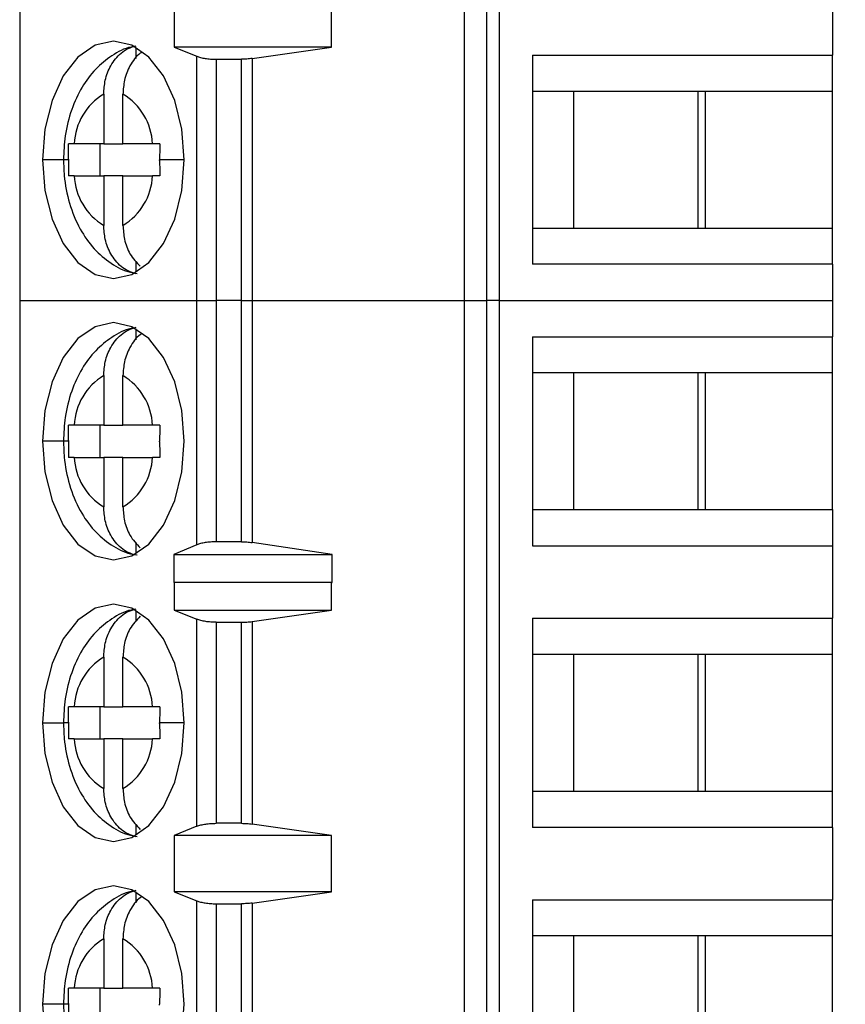
# Model space of a CAD drawing. Units: inches. Extents: x 0.1 to 14.1, y 0.1 to 9.1.
# Drawn here: x 9.8 to 10.2, y 4.9 to 5.4 of the extents above; entities that cross this region are included whole.
import ezdxf

# ---------------------------------------------------------------- set-up
doc = ezdxf.new("R2010")
doc.units = ezdxf.units.IN
doc.header["$LTSCALE"] = 0.8333333333333334
doc.header["$MEASUREMENT"] = 0
doc.styles.add('SLDTEXTSTYLE0', font='TXT', dxfattribs={"width": 0.75})
doc.dimstyles.new('SLDDIMSTYLE1', dxfattribs={"dimtxt": 0.1148293963254593, "dimasz": 0.1083333333333333, "dimexe": 0, "dimexo": 0.0625, "dimgap": 0.02870734908136483, "dimtad": 0, "dimtih": 1, "dimtoh": 1, "dimrnd": 1e-09, "dimzin": 4, "dimdsep": 46, "dimtxsty": 'SLDTEXTSTYLE0', "dimsah": 1, "dimcen": 0.09, "dimadec": 0, "dimazin": 1, "dimtfac": 1, "dimtofl": 0, "dimtmove": 0, "dimatfit": 3, "dimfxl": 0, "dimfrac": 2, "dimtolj": 1, "dimtzin": 12, "dimarcsym": 0})

# ---------------------------------------------------------------- blocks, each defined once
blk = doc.blocks.new('_D_4')
at = {"color": 7, "linetype": 'Continuous', "lineweight": 18}
for p, q in [((9.955607853219583, 7.012755513777771), (11.2399167196092, 7.012755513777771)), ((11.20710832065907, 7.012755513777771), (11.20710832065907, 5.444406389260441)), ((11.20710832065907, 3.712755513777771), (11.20710832065907, 5.262114722887103)), ((9.955607853219583, 3.712755513777771), (11.2399167196092, 3.712755513777771))]:
    blk.add_line(p, q, dxfattribs=at)
for points in [[(11.20710832065907, 7.012755513777771), (11.1904416539924, 6.904422180444437), (11.22377498732574, 6.904422180444437)], [(11.20710832065907, 3.712755513777771), (11.22377498732574, 3.821088847111105), (11.1904416539924, 3.821088847111105)]]:
    blk.add_solid(points, dxfattribs=at)
at = {"color": 7, "linetype": 'Continuous', "lineweight": 18, "insert": (11.0586275289774, 5.410137587538641), "char_height": 0.1148293963254593, "attachment_point": 1, "style": 'SLDTEXTSTYLE0'}
blk.add_mtext('3.30', dxfattribs=at)

msp = doc.modelspace()

# ---------------------------------------------------------------- linework, layer by layer
at = {"color": 7, "linetype": 'Continuous', "lineweight": 25}
for p, q in [((9.766854465128873, 5.672795185943747), (9.766854465128873, 5.259409254746634)), ((9.984429018355733, 5.259409254746634), (9.984429018355733, 5.672795185943747)), ((9.995097428446684, 5.672795185943747), (9.995097428446684, 5.259409254746634)), ((10.00143599522302, 5.672795185943747), (10.00143599522302, 5.259409254746634)), ((10.16449224491664, 5.41492105826101), (10.16449224491664, 5.379487974253686)), ((9.842376072696817, 5.410984130407403), (9.842376072696817, 5.383425048772265)), ((9.91939542296271, 5.383425048772265), (9.91939542296271, 5.410984130407403)), ((9.823760181082518, 5.37792203234358), (9.823760181082518, 5.383317836677455)), ((9.842376072696817, 5.383425048772265), (9.853470984527448, 5.378948393820298)), ((9.91939542296271, 5.383425048772265), (9.842376072696817, 5.383425048772265)), ((9.880486085780028, 5.377863659684573), (9.91939542296271, 5.383425048772265)), ((9.853470984527448, 5.259409254746634), (9.853470984527448, 5.378948393820298)), ((10.01775452670995, 5.379487974253686), (10.16449224491664, 5.379487974253686)), ((10.01775452670995, 5.379487974253686), (10.01775452670995, 5.277125796750295)), ((10.16449224491664, 5.361771578914996), (10.16449224491664, 5.379487974253686)), ((9.862949061702558, 5.377519290329425), (9.862949061702558, 5.259409254746634)), ((9.862949061702558, 5.377519290329425), (9.875405904466716, 5.377519290329425)), ((9.875405904466716, 5.259409254746634), (9.875405904466716, 5.377519290329425)), ((9.880486085780028, 5.377863659684573), (9.880486085780028, 5.259409254746634)), ((9.807962896907426, 5.360426807783241), (9.807962896907426, 5.336180887874177)), ((9.81735913502795, 5.336180887874177), (9.81735913502795, 5.360426807783241)), ((10.03774349579568, 5.361771578914996), (10.01775452670995, 5.361771578914996)), ((10.10224381734912, 5.361771578914996), (10.03774349579568, 5.361771578914996)), ((10.03774349579568, 5.361771578914996), (10.03774349579568, 5.294842338753957)), ((10.09851764706083, 5.361771578914996), (10.09851764706083, 5.294842338753957)), ((10.16449224491664, 5.361771578914996), (10.10224381734912, 5.361771578914996)), ((10.10224381734912, 5.294842338753957), (10.10224381734912, 5.361771578914996)), ((10.16449224491664, 5.294842338753957), (10.16449224491664, 5.361771578914996)), ((9.807962896907426, 5.336180887874177), (9.793496450691716, 5.336180887874177)), ((9.806142197940297, 5.320432883129805), (9.806142197940297, 5.336180887874177)), ((9.807962896907426, 5.336180887874177), (9.81735913502795, 5.336180887874177)), ((9.831825874573607, 5.336180887874177), (9.81735913502795, 5.336180887874177)), ((9.793496450691716, 5.320432883129805), (9.807962896907426, 5.320432883129805)), ((9.81735913502795, 5.320432883129805), (9.807962896907426, 5.320432883129805)), ((9.807962896907426, 5.320432883129805), (9.807962896907426, 5.296187109885713)), ((9.81735913502795, 5.296187109885713), (9.81735913502795, 5.320432883129805)), ((9.81735913502795, 5.320432883129805), (9.831825581243661, 5.320432883129805)), ((10.01775452670995, 5.294842338753957), (10.03774349579568, 5.294842338753957)), ((10.03774349579568, 5.294842338753957), (10.10224381734912, 5.294842338753957)), ((10.10224381734912, 5.294842338753957), (10.16449224491664, 5.294842338753957)), ((10.16449224491664, 5.277125796750295), (10.16449224491664, 5.294842338753957)), ((9.823760181082518, 5.273296080991499), (9.823760181082518, 5.278691738660401)), ((10.16449224491664, 5.277125796750295), (10.01775452670995, 5.277125796750295)), ((10.16449224491664, 5.277125796750295), (10.16449224491664, 5.259409254746634)), ((9.766854465128873, 5.259409254746634), (9.853470984527448, 5.259409254746634)), ((9.766854465128873, 5.259409254746634), (9.766854465128873, 4.846023470214492)), ((9.853470984527448, 5.259409254746634), (9.862949061702558, 5.259409254746634)), ((9.853470984527448, 5.139810276364238), (9.853470984527448, 5.259409254746634)), ((9.875405904466716, 5.259409254746634), (9.862949061702558, 5.259409254746634)), ((9.862949061702558, 5.259409254746634), (9.862949061702558, 5.141299365828816)), ((9.875405904466716, 5.259409254746634), (9.880486085780028, 5.259409254746634)), ((9.875405904466716, 5.141299365828816), (9.875405904466716, 5.259409254746634)), ((9.880486085780028, 5.259409254746634), (9.984429018355733, 5.259409254746634)), ((9.880486085780028, 5.259409254746634), (9.880486085780028, 5.140940476641402)), ((9.984429018355733, 5.259409254746634), (9.995097428446684, 5.259409254746634)), ((9.984429018355733, 4.846023470214492), (9.984429018355733, 5.259409254746634)), ((10.00143599522302, 5.259409254746634), (9.995097428446684, 5.259409254746634)), ((9.995097428446684, 5.259409254746634), (9.995097428446684, 4.846023470214492)), ((10.00143599522302, 5.259409254746634), (10.16449224491664, 5.259409254746634)), ((10.00143599522302, 5.259409254746634), (10.00143599522302, 4.846023470214492)), ((10.16449224491664, 5.259409254746634), (10.16449224491664, 5.241692712742973)), ((9.823760181082518, 5.240126770832867), (9.823760181082518, 5.245522575166741)), ((10.01775452670995, 5.241692712742973), (10.16449224491664, 5.241692712742973)), ((10.01775452670995, 5.241692712742973), (10.01775452670995, 5.139330535239582)), ((10.16449224491664, 5.22397617073931), (10.16449224491664, 5.241692712742973)), ((9.807962896907426, 5.222631546272527), (9.807962896907426, 5.198385626363463)), ((9.81735913502795, 5.198385626363463), (9.81735913502795, 5.222631546272527)), ((10.03774349579568, 5.22397617073931), (10.01775452670995, 5.22397617073931)), ((10.10224381734912, 5.22397617073931), (10.03774349579568, 5.22397617073931)), ((10.03774349579568, 5.22397617073931), (10.03774349579568, 5.157047077243243)), ((10.09851764706083, 5.22397617073931), (10.09851764706083, 5.157047077243243)), ((10.16449224491664, 5.22397617073931), (10.10224381734912, 5.22397617073931)), ((10.10224381734912, 5.157047077243243), (10.10224381734912, 5.22397617073931)), ((10.16449224491664, 5.157047077243243), (10.16449224491664, 5.22397617073931)), ((9.807962896907426, 5.198385626363463), (9.793496450691716, 5.198385626363463)), ((9.806142197940297, 5.182637621619091), (9.806142197940297, 5.198385626363463)), ((9.807962896907426, 5.198385626363463), (9.81735913502795, 5.198385626363463)), ((9.831825874573607, 5.198385626363463), (9.81735913502795, 5.198385626363463)), ((9.793496450691716, 5.182637621619091), (9.807962896907426, 5.182637621619091)), ((9.81735913502795, 5.182637621619091), (9.807962896907426, 5.182637621619091)), ((9.807962896907426, 5.182637621619091), (9.807962896907426, 5.158391848375)), ((9.81735913502795, 5.158391848375), (9.81735913502795, 5.182637621619091)), ((9.81735913502795, 5.182637621619091), (9.831825581243661, 5.182637621619091)), ((10.01775452670995, 5.157047077243243), (10.03774349579568, 5.157047077243243)), ((10.03774349579568, 5.157047077243243), (10.10224381734912, 5.157047077243243)), ((10.10224381734912, 5.157047077243243), (10.16449224491664, 5.157047077243243)), ((10.16449224491664, 5.157047077243243), (10.16449224491664, 5.139330535239582)), ((9.823760181082518, 5.135500819480785), (9.823760181082518, 5.140896477149687)), ((9.853470984527448, 5.139810276364238), (9.842293353652396, 5.135110983984198)), ((9.875405904466716, 5.141299365828816), (9.862949061702558, 5.141299365828816)), ((9.919628913598741, 5.135110983984198), (9.880486085780028, 5.140940476641402)), ((10.01775452670995, 5.139330535239582), (10.16449224491664, 5.139330535239582)), ((10.16449224491664, 5.139330535239582), (10.16449224491664, 5.103897451232259)), ((9.842293353652396, 5.135110983984198), (9.919628913598741, 5.135110983984198)), ((9.842293353652396, 5.135110983984198), (9.842293353652396, 5.121331369834143)), ((9.919628913598741, 5.121331369834143), (9.919628913598741, 5.135110983984198)), ((9.842293353652396, 5.121331369834143), (9.842376072696817, 5.12161399323592)), ((9.842376072696817, 5.12161399323592), (9.842376072696817, 5.107834525750838)), ((9.842376072696817, 5.12161399323592), (9.91939542296271, 5.12161399323592)), ((9.91939542296271, 5.107834525750838), (9.91939542296271, 5.12161399323592)), ((9.91939542296271, 5.12161399323592), (9.919628913598741, 5.121331369834143)), ((9.823760181082518, 5.102331509322153), (9.823760181082518, 5.107727313656027)), ((9.842376072696817, 5.107834525750838), (9.853470984527448, 5.103357870798871)), ((9.842376072696817, 5.107834525750838), (9.91939542296271, 5.107834525750838)), ((9.880486085780028, 5.102273136663146), (9.91939542296271, 5.107834525750838)), ((10.01775452670995, 5.103897451232259), (10.16449224491664, 5.103897451232259)), ((10.01775452670995, 5.103897451232259), (10.01775452670995, 5.001535273728868)), ((10.16449224491664, 5.086180909228597), (10.16449224491664, 5.103897451232259)), ((9.853470984527448, 5.002075000827228), (9.853470984527448, 5.103357870798871)), ((9.862949061702558, 5.101928620643024), (9.875405904466716, 5.101928620643024)), ((9.862949061702558, 5.101928620643024), (9.862949061702558, 5.003504104318102)), ((9.875405904466716, 5.003504104318102), (9.875405904466716, 5.101928620643024)), ((9.880486085780028, 5.102273136663146), (9.880486085780028, 5.00315958829798)), ((9.807962896907426, 5.084836138096842), (9.807962896907426, 5.060590364852749)), ((9.81735913502795, 5.060590364852749), (9.81735913502795, 5.084836138096842)), ((10.03774349579568, 5.086180909228597), (10.01775452670995, 5.086180909228597)), ((10.10224381734912, 5.086180909228597), (10.03774349579568, 5.086180909228597)), ((10.03774349579568, 5.086180909228597), (10.03774349579568, 5.019251815732529)), ((10.09851764706083, 5.086180909228597), (10.09851764706083, 5.019251815732529)), ((10.16449224491664, 5.086180909228597), (10.10224381734912, 5.086180909228597)), ((10.10224381734912, 5.019251815732529), (10.10224381734912, 5.086180909228597)), ((10.16449224491664, 5.019251815732529), (10.16449224491664, 5.086180909228597)), ((9.807962896907426, 5.060590364852749), (9.793496450691716, 5.060590364852749)), ((9.806142197940297, 5.044842360108377), (9.806142197940297, 5.060590364852749)), ((9.807962896907426, 5.060590364852749), (9.81735913502795, 5.060590364852749)), ((9.831825874573607, 5.060590364852749), (9.81735913502795, 5.060590364852749)), ((9.793496450691716, 5.044842360108377), (9.807962896907426, 5.044842360108377)), ((9.81735913502795, 5.044842360108377), (9.807962896907426, 5.044842360108377)), ((9.807962896907426, 5.044842360108377), (9.807962896907426, 5.020596586864285)), ((9.81735913502795, 5.020596586864285), (9.81735913502795, 5.044842360108377)), ((9.81735913502795, 5.044842360108377), (9.831825581243661, 5.044842360108377)), ((10.01775452670995, 5.019251815732529), (10.03774349579568, 5.019251815732529)), ((10.03774349579568, 5.019251815732529), (10.10224381734912, 5.019251815732529)), ((10.10224381734912, 5.019251815732529), (10.16449224491664, 5.019251815732529)), ((10.16449224491664, 5.001535273728868), (10.16449224491664, 5.019251815732529)), ((9.823760181082518, 4.997705557970071), (9.823760181082518, 5.003101215638973)), ((9.875405904466716, 5.003504104318102), (9.862949061702558, 5.003504104318102)), ((9.91939542296271, 4.997598345875262), (9.880486085780028, 5.00315958829798)), ((9.853470984527448, 5.002075000827228), (9.842376072696817, 4.997598345875262)), ((10.16449224491664, 5.001535273728868), (10.01775452670995, 5.001535273728868)), ((10.16449224491664, 5.001535273728868), (10.16449224491664, 4.966102189721544)), ((9.91939542296271, 4.997598345875262), (9.842376072696817, 4.997598345875262)), ((9.842376072696817, 4.997598345875262), (9.842376072696817, 4.970039264240124)), ((9.91939542296271, 4.970039264240124), (9.91939542296271, 4.997598345875262)), ((9.823760181082518, 4.964536247811439), (9.823760181082518, 4.969931905480341)), ((9.842376072696817, 4.970039264240124), (9.853470984527448, 4.965562609288157)), ((9.91939542296271, 4.970039264240124), (9.842376072696817, 4.970039264240124)), ((9.880486085780028, 4.964477875152432), (9.91939542296271, 4.970039264240124)), ((9.853470984527448, 4.846023470214492), (9.853470984527448, 4.965562609288157)), ((9.862949061702558, 4.96413335913231), (9.875405904466716, 4.96413335913231)), ((9.862949061702558, 4.96413335913231), (9.862949061702558, 4.846023470214492)), ((9.875405904466716, 4.846023470214492), (9.875405904466716, 4.96413335913231)), ((9.880486085780028, 4.964477875152432), (9.880486085780028, 4.846023470214492)), ((10.01775452670995, 4.966102189721544), (10.16449224491664, 4.966102189721544)), ((10.01775452670995, 4.966102189721544), (10.01775452670995, 4.863740012218154)), ((10.16449224491664, 4.948385647717883), (10.16449224491664, 4.966102189721544)), ((9.807962896907426, 4.947041023251099), (9.807962896907426, 4.922795250007007)), ((9.81735913502795, 4.922795250007007), (9.81735913502795, 4.947041023251099)), ((10.03774349579568, 4.948385647717883), (10.01775452670995, 4.948385647717883)), ((10.10224381734912, 4.948385647717883), (10.03774349579568, 4.948385647717883)), ((10.03774349579568, 4.948385647717883), (10.03774349579568, 4.881456554221816)), ((10.09851764706083, 4.948385647717883), (10.09851764706083, 4.881456554221816)), ((10.16449224491664, 4.948385647717883), (10.10224381734912, 4.948385647717883)), ((10.10224381734912, 4.881456554221816), (10.10224381734912, 4.948385647717883)), ((10.16449224491664, 4.881456554221816), (10.16449224491664, 4.948385647717883)), ((9.807962896907426, 4.922795250007007), (9.793496450691716, 4.922795250007007)), ((9.806142197940297, 4.907047245262635), (9.806142197940297, 4.922795250007007)), ((9.807962896907426, 4.922795250007007), (9.81735913502795, 4.922795250007007)), ((9.831825874573607, 4.922795250007007), (9.81735913502795, 4.922795250007007))]:
    msp.add_line(p, q, dxfattribs=at)
at = {"color": 8, "linetype": 'Continuous', "lineweight": 25}
for p, q in [((9.788263444477183, 5.328306885501991), (9.778012442897626, 5.328306885501991)), ((9.790666403384664, 5.328306885501991), (9.788263444477183, 5.328306885501991)), ((9.847309589037748, 5.328306885501991), (9.835298314459683, 5.328306885501991)), ((9.788263444477183, 5.190511623991276), (9.778012442897626, 5.190511623991276)), ((9.790666403384664, 5.190511623991276), (9.788263444477183, 5.190511623991276)), ((9.778012442897626, 5.052716362480563), (9.788263444477183, 5.052716362480563)), ((9.790666403384664, 5.052716362480563), (9.788263444477183, 5.052716362480563)), ((9.847309589037748, 5.052716362480563), (9.835298314459683, 5.052716362480563)), ((9.788263444477183, 4.91492110096985), (9.778012442897626, 4.91492110096985)), ((9.790666403384664, 4.91492110096985), (9.788263444477183, 4.91492110096985))]:
    msp.add_line(p, q, dxfattribs=at)
at = {"color": 7, "linetype": 'Continuous', "lineweight": 25, "flags": 128}
for points in [[(9.847309589037748, 5.328306885501991), (9.846128936010086, 5.343336818541589), (9.842667642661908, 5.357342443414082), (9.83716125293886, 5.369369264479218), (9.829985522500177, 5.378597717871337), (9.821628845703888, 5.384399050853843), (9.812661162632661, 5.3863778546612), (9.803693479561433, 5.384399050853843), (9.795336802765144, 5.378597717871337), (9.788160778996517, 5.369369264479218), (9.782654682603411, 5.357342443414082), (9.779193095925288, 5.343336818541589), (9.778012442897626, 5.328306885501991)], [(9.778012442897626, 5.328306885501991), (9.779193095925288, 5.313277099127366), (9.782654682603411, 5.299271474254873), (9.788160778996517, 5.287244653189735), (9.795336802765144, 5.278016053132644), (9.803693479561433, 5.27221486681511), (9.812661162632661, 5.270236063007754), (9.821628845703888, 5.27221486681511), (9.829985522500177, 5.278016053132644), (9.83716125293886, 5.287244653189735), (9.842667642661908, 5.299271474254873), (9.846128936010086, 5.313277099127366), (9.847309589037748, 5.328306885501991)], [(9.847309589037748, 5.190511623991276), (9.846128936010086, 5.205541557030874), (9.842667642661908, 5.219547035238395), (9.83716125293886, 5.231574002968505), (9.829985522500177, 5.240802456360623), (9.821628845703888, 5.24660378934313), (9.812661162632661, 5.248582593150486), (9.803693479561433, 5.24660378934313), (9.795336802765144, 5.240802456360623), (9.788160778996517, 5.231574002968505), (9.782654682603411, 5.219547035238395), (9.779193095925288, 5.205541557030874), (9.778012442897626, 5.190511623991276)], [(9.778012442897626, 5.190511623991276), (9.779193095925288, 5.175481837616651), (9.782654682603411, 5.161476212744159), (9.788160778996517, 5.149449391679022), (9.795336802765144, 5.140220791621931), (9.803693479561433, 5.134419458639425), (9.812661162632661, 5.13244080149704), (9.821628845703888, 5.134419458639425), (9.829985522500177, 5.140220791621931), (9.83716125293886, 5.149449391679022), (9.842667642661908, 5.161476212744159), (9.846128936010086, 5.175481837616651), (9.847309589037748, 5.190511623991276)], [(9.847309589037748, 5.052716362480563), (9.846128936010086, 5.067746295520161), (9.842667642661908, 5.081751773727682), (9.83716125293886, 5.09377874145779), (9.829985522500177, 5.103007194849909), (9.821628845703888, 5.108808527832416), (9.812661162632661, 5.110787184974799), (9.803693479561433, 5.108808527832416), (9.795336802765144, 5.103007194849909), (9.788160778996517, 5.09377874145779), (9.782654682603411, 5.081751773727682), (9.779193095925288, 5.067746295520161), (9.778012442897626, 5.052716362480563)], [(9.778012442897626, 5.052716362480563), (9.779193095925288, 5.037686576105938), (9.782654682603411, 5.023680951233445), (9.788160778996517, 5.011654130168308), (9.795336802765144, 5.002425530111217), (9.803693479561433, 4.99662419712871), (9.812661162632661, 4.994645539986327), (9.821628845703888, 4.99662419712871), (9.829985522500177, 5.002425530111217), (9.83716125293886, 5.011654130168308), (9.842667642661908, 5.023680951233445), (9.846128936010086, 5.037686576105938), (9.847309589037748, 5.052716362480563)], [(9.847309589037748, 4.91492110096985), (9.846128936010086, 4.929951034009447), (9.842667642661908, 4.94395665888194), (9.83716125293886, 4.955983479947077), (9.829985522500177, 4.965211933339195), (9.821628845703888, 4.971013266321702), (9.812661162632661, 4.972991923464086), (9.803693479561433, 4.971013266321702), (9.795336802765144, 4.965211933339195), (9.788160778996517, 4.955983479947077), (9.782654682603411, 4.94395665888194), (9.779193095925288, 4.929951034009447), (9.778012442897626, 4.91492110096985)], [(9.778012442897626, 4.91492110096985), (9.779193095925288, 4.899891167930252), (9.782654682603411, 4.885885543057758), (9.788160778996517, 4.873858721992621), (9.795336802765144, 4.864630268600503), (9.803693479561433, 4.858829082282969), (9.812661162632661, 4.856850278475612), (9.821628845703888, 4.858829082282969), (9.829985522500177, 4.864630268600503), (9.83716125293886, 4.873858721992621), (9.842667642661908, 4.885885543057758), (9.846128936010086, 4.899891167930252), (9.847309589037748, 4.91492110096985)]]:
    msp.add_lwpolyline(points, dxfattribs=at)
at = {"color": 7, "linetype": 'Continuous', "lineweight": 25}
for centre, radius, start, end in [((9.8234534662462, 5.334745586377749), 0.02999137995019954, 121.0978180550592, 177.2569404340061), ((9.80186958409634, 5.334746194015343), 0.02999033363533908, 2.741993132584417, 58.90324837835016), ((9.823453466246207, 5.321868331291209), 0.02999137995020702, 182.7430595660025, 238.9021819449343), ((9.80186954234556, 5.321867757243612), 0.02999038396198181, 301.0967867787534, 357.2576667054486), ((9.823453658001478, 5.196950210455316), 0.02999157696136384, 121.0980188448474, 177.2567396442202), ((9.801869584096334, 5.196950932504625), 0.02999033363534495, 2.741993132594099, 58.9032483783467), ((9.8234534662462, 5.184073069780491), 0.02999137995019954, 182.7430595659947, 238.9021819449416), ((9.801869542345568, 5.184072495732894), 0.02999038396197433, 301.0967867787462, 357.2576667054564), ((9.823453303096196, 5.059155005353464), 0.02999121976305899, 121.0976386493021, 177.2568148349018), ((9.801869938972642, 5.059155727389856), 0.02998997646746734, 2.741917945703094, 58.90362857009224), ((9.823453466246207, 5.04627780826978), 0.02999137995020651, 182.7430595660008, 238.9021819449335), ((9.80186954234556, 5.046277234222184), 0.02999038396198181, 301.0967867787534, 357.2576667054486), ((9.823453629404149, 4.921359713178937), 0.02999154014564039, 121.097997467401, 177.2570660238007), ((9.80186933741471, 4.921360253619472), 0.02999059450847655, 2.74254789421234, 58.90299862158136)]:
    msp.add_arc(centre, radius, start, end, dxfattribs=at)
for points, knots in [([(9.823433411524055, 5.383779098015592), (9.822737354057255, 5.383696928776419), (9.818608058007097, 5.383209467423093), (9.811759618830708, 5.379392481063733), (9.803595828917107, 5.37281913571176), (9.796933204574929, 5.363831007560997), (9.791889938066472, 5.352830282356279), (9.788801692651443, 5.340669647339503), (9.788434443997001, 5.332234490720094), (9.788263444477183, 5.328306885501991)], [0, 0, 0, 0, 0.03067143455383576, 0.1819554269531388, 0.3333147003452569, 0.4923438000453408, 0.6631538383685345, 0.8431565883343923, 0.9999999999999999, 0.9999999999999999, 0.9999999999999999, 0.9999999999999999]), ([(9.807962896907426, 5.360426807783241), (9.808110152736727, 5.362714149976569), (9.808426018999175, 5.367620537947642), (9.811254410419718, 5.374841260506042), (9.815425313759873, 5.379964961369027), (9.819859799115575, 5.382968544670636), (9.822437846162684, 5.383727458043372), (9.82376018108252, 5.384116720782011)], [0, 0, 0, 0, 0.2050671689681254, 0.4398725708911773, 0.704223757362619, 0.848290102178297, 1, 1, 1, 1]), ([(9.826565002014322, 5.380957557276937), (9.826321260052389, 5.380801301200528), (9.82397690897375, 5.379298404044984), (9.820685102962457, 5.374752080490592), (9.817819654637972, 5.367638600233959), (9.817505563701369, 5.362719898410789), (9.81735913502795, 5.360426807783241)], [0, 0, 0, 0, 0.04173942945849879, 0.4014568345003842, 0.7209601695055631, 1, 1, 1, 1]), ([(9.853470984527448, 5.378948393820298), (9.8540589466958, 5.37874051973461), (9.8552329117628, 5.378325464263238), (9.857567822018293, 5.377877927835958), (9.860167212274614, 5.377572721252695), (9.862021276286017, 5.377537110284345), (9.86294906170256, 5.377519290329423)], [0, 0, 0, 0, 0.2507312541644477, 0.5006269951357982, 0.7501105741335865, 1, 1, 1, 1]), ([(9.880486085780028, 5.377863659684573), (9.879665386241992, 5.377763221776133), (9.87804092687286, 5.377564419055016), (9.876278117800627, 5.377534228295838), (9.875405904466716, 5.377519290329425)], [0, 0, 0, 0, 0.5052139521795729, 1, 1, 1, 1]), ([(9.790666696714608, 5.328647148237914), (9.790674076350662, 5.330069029876438), (9.790687114704115, 5.332581212758223), (9.790766561486876, 5.335091436784865), (9.790801041829308, 5.336180887874177)], [0, 0, 0, 0, 0.5659944778840058, 1, 1, 1, 1]), ([(9.793496450691716, 5.336180887874177), (9.792924690185092, 5.336180887874177), (9.7919076120569, 5.336180887874177), (9.791138006171506, 5.336180887874177), (9.790801041829308, 5.336180887874177)], [0, 0, 0, 0, 0.5621598683281946, 1, 1, 1, 1]), ([(9.835433246234274, 5.336180887874177), (9.834705989550848, 5.336180887874177), (9.833402004976831, 5.336180887874177), (9.832309201174484, 5.336180887874177), (9.831825874573607, 5.336180887874177)], [0, 0, 0, 0, 0.5577187782109668, 1, 1, 1, 1]), ([(9.835433246234274, 5.336180887874177), (9.835389441283565, 5.334726739646341), (9.835310401214837, 5.332102927177415), (9.835302041237618, 5.329477340613448), (9.835298314459685, 5.328306885501991)], [0, 0, 0, 0, 0.5542119511425257, 1, 1, 1, 1]), ([(9.788263444477183, 5.328306885501991), (9.788339507319902, 5.325726743776348), (9.788552541555704, 5.318500370147282), (9.79088023362423, 5.306742534122343), (9.795836677654446, 5.294564865578387), (9.80281151570071, 5.28458135111737), (9.811227088891828, 5.277496601560323), (9.818636809754546, 5.273434489664062), (9.823205645620646, 5.272847521309388), (9.824313694688284, 5.272705167817779)], [0, 0, 0, 0, 0.1018385867540591, 0.2852260674005002, 0.4748361566206227, 0.6434703608919911, 0.8011486681853223, 0.9517739224448545, 1, 1, 1, 1]), ([(9.790666696714608, 5.328647148237914), (9.790666571564705, 5.328583642315584), (9.790666348048386, 5.328470221452815), (9.79066638647406, 5.328356800487541), (9.790666403384664, 5.328306885501991)], [0, 0, 0, 0, 0.559913941562469, 0.9999999999999999, 0.9999999999999999, 0.9999999999999999, 0.9999999999999999]), ([(9.790666403384664, 5.328306885501991), (9.790672259347442, 5.326826330106735), (9.790682644431909, 5.324200682810639), (9.790765087101665, 5.321577082363212), (9.790801041829308, 5.320432883129805)], [0, 0, 0, 0, 0.5638820558483569, 1, 1, 1, 1]), ([(9.835298607789628, 5.327966769431041), (9.835298642665203, 5.328030275397811), (9.835298704925803, 5.328143647576239), (9.835298433739629, 5.328257019432179), (9.835298314459683, 5.328306885501991)], [0, 0, 0, 0, 0.560154772102497, 1, 1, 1, 1]), ([(9.835298607789628, 5.327966769431041), (9.835305952029074, 5.326544886484818), (9.835318928114798, 5.324032648813829), (9.835398646899128, 5.32152238232662), (9.835433246234274, 5.320432883129805)], [0, 0, 0, 0, 0.5659826546839547, 1, 1, 1, 1]), ([(9.793496450691716, 5.320432883129805), (9.7929270022053, 5.320432883129805), (9.791909971763788, 5.320432883129804), (9.791139928096616, 5.320432883129805), (9.790801041829308, 5.320432883129805)], [0, 0, 0, 0, 0.5599129221436795, 1, 1, 1, 1]), ([(9.835433246234274, 5.320432883129805), (9.834703051473914, 5.320432883129804), (9.833399011557619, 5.320432883129805), (9.832306390946671, 5.320432883129805), (9.831825581243661, 5.320432883129805)], [0, 0, 0, 0, 0.5599481666446323, 1, 1, 1, 1]), ([(9.823760181082518, 5.272497196886943), (9.8224378521505, 5.272886472795495), (9.819859834743365, 5.273645406555564), (9.81542523095488, 5.276648748667255), (9.811254455360672, 5.281772677077135), (9.80842601240411, 5.28899336927247), (9.808110150639738, 5.293899764370036), (9.807962896907426, 5.296187109885713)], [0, 0, 0, 0, 0.1517097422758552, 0.2957738781541508, 0.5601278801034706, 0.7949330412841199, 1, 1, 1, 1]), ([(9.81735913502795, 5.296187109885713), (9.817511809290089, 5.293906548608001), (9.817839297075578, 5.289014722362769), (9.820585284058385, 5.281675110358764), (9.824012535522177, 5.278063664333468), (9.825825223893634, 5.276153554648386)], [0, 0, 0, 0, 0.2915005465164897, 0.6252715232362721, 1, 1, 1, 1]), ([(9.823433411524055, 5.245983836504878), (9.822737354057255, 5.245901667265705), (9.818608058007097, 5.24541420591238), (9.811759618830708, 5.241597219553018), (9.803595828917107, 5.235023874201045), (9.796933204574929, 5.226035746050284), (9.791889938066472, 5.215035020845565), (9.788801692651443, 5.202874385828789), (9.788434443997001, 5.19443922920938), (9.788263444477183, 5.190511623991276)], [0, 0, 0, 0, 0.03067143455383576, 0.1819554269531388, 0.3333147003452569, 0.4923438000453408, 0.6631538383685345, 0.8431565883343923, 0.9999999999999999, 0.9999999999999999, 0.9999999999999999, 0.9999999999999999]), ([(9.807962896907426, 5.222631546272527), (9.808110152736727, 5.224918888465855), (9.808426018999175, 5.229825276436928), (9.811254410419718, 5.237045998995328), (9.815425313759873, 5.242169699858314), (9.819859799115575, 5.245173283159922), (9.822437846162684, 5.245932196532658), (9.82376018108252, 5.246321459271297)], [0, 0, 0, 0, 0.2050671689681254, 0.4398725708911773, 0.704223757362619, 0.848290102178297, 1, 1, 1, 1]), ([(9.826565002014322, 5.243162295766224), (9.826321260052389, 5.243006039689813), (9.82397690897375, 5.241503142534272), (9.820685102962457, 5.236956818979878), (9.817819654637972, 5.229843338723245), (9.817505563701369, 5.224924636900075), (9.81735913502795, 5.222631546272527)], [0, 0, 0, 0, 0.04173942945849879, 0.4014568345003842, 0.7209601695055631, 1, 1, 1, 1]), ([(9.790666696714608, 5.190851886727199), (9.790674076350662, 5.192273768365725), (9.790687114704115, 5.19478595124751), (9.790766561486876, 5.197296175274151), (9.790801041829308, 5.198385626363463)], [0, 0, 0, 0, 0.5659944778840058, 1, 1, 1, 1]), ([(9.793496450691716, 5.198385626363463), (9.792924690185092, 5.198385626363462), (9.7919076120569, 5.198385626363463), (9.791138006171506, 5.198385626363463), (9.790801041829308, 5.198385626363463)], [0, 0, 0, 0, 0.5621598683281946, 1, 1, 1, 1]), ([(9.835433246234274, 5.198385626363463), (9.834705989550848, 5.198385626363463), (9.833402004976831, 5.198385626363463), (9.832309201174484, 5.198385626363463), (9.831825874573607, 5.198385626363463)], [0, 0, 0, 0, 0.5577187782109668, 1, 1, 1, 1]), ([(9.835433246234274, 5.198385626363463), (9.83538940759907, 5.196931478263798), (9.835310306762462, 5.194307666397896), (9.835302214999997, 5.191682079185586), (9.835298607789628, 5.190511623991276)], [0, 0, 0, 0, 0.5542120296664177, 0.9999999999999999, 0.9999999999999999, 0.9999999999999999, 0.9999999999999999]), ([(9.790666696714608, 5.190851886727199), (9.790666571564705, 5.190788380804871), (9.790666348048386, 5.1906749599421), (9.79066638647406, 5.190561538976828), (9.790666403384664, 5.190511623991276)], [0, 0, 0, 0, 0.559913941562469, 0.9999999999999999, 0.9999999999999999, 0.9999999999999999, 0.9999999999999999]), ([(9.788263444477183, 5.190511623991276), (9.788339507254424, 5.187931482198576), (9.788552541306832, 5.180705108381692), (9.790880235635337, 5.168947274671247), (9.795836670340272, 5.156769596577071), (9.802811554408953, 5.146786091319248), (9.811227052059042, 5.139701227231196), (9.818636787268083, 5.135638951012579), (9.823205645111468, 5.135052205206382), (9.824313694688284, 5.134909906307064)], [0, 0, 0, 0, 0.1018384986035965, 0.2852258205116677, 0.4748357456071926, 0.6434698039104796, 0.8011491173039751, 0.9517742411837931, 1, 1, 1, 1]), ([(9.790666403384664, 5.190511623991276), (9.790672259347442, 5.189031068596022), (9.790682644431909, 5.186405421299925), (9.790765087101665, 5.183781820852499), (9.790801041829308, 5.182637621619091)], [0, 0, 0, 0, 0.5638820558483569, 1, 1, 1, 1]), ([(9.835298607789628, 5.190171507920327), (9.835298607789628, 5.190235013882289), (9.835298607789628, 5.190348386038654), (9.835298607789628, 5.1904617579185), (9.835298607789628, 5.190511623991276)], [0, 0, 0, 0, 0.5601548387061912, 0.9999999999999999, 0.9999999999999999, 0.9999999999999999, 0.9999999999999999]), ([(9.835298607789628, 5.190171507920327), (9.835305952029074, 5.188749624974104), (9.835318928114798, 5.186237387303115), (9.835398646899128, 5.183727120815907), (9.835433246234274, 5.182637621619091)], [0, 0, 0, 0, 0.5659826546839547, 1, 1, 1, 1]), ([(9.793496450691716, 5.182637621619091), (9.7929270022053, 5.182637621619092), (9.791909971763788, 5.182637621619092), (9.791139928096616, 5.182637621619091), (9.790801041829308, 5.182637621619091)], [0, 0, 0, 0, 0.5599129221436795, 1, 1, 1, 1]), ([(9.835433246234274, 5.182637621619091), (9.834703051473914, 5.182637621619091), (9.833399011557619, 5.182637621619091), (9.832306390946671, 5.182637621619091), (9.831825581243661, 5.182637621619091)], [0, 0, 0, 0, 0.5599481666446323, 1, 1, 1, 1]), ([(9.823760181082518, 5.134701935376229), (9.8224378521505, 5.135091211284782), (9.819859834743365, 5.13585014504485), (9.81542523095488, 5.138853487156541), (9.811254455360672, 5.143977415566422), (9.80842601240411, 5.151198107761755), (9.808110150639738, 5.156104502859322), (9.807962896907426, 5.158391848375)], [0, 0, 0, 0, 0.1517097422758552, 0.2957738781541508, 0.5601278801034706, 0.7949330412841199, 1, 1, 1, 1]), ([(9.81735913502795, 5.158391848375), (9.817511772518195, 5.156111248470435), (9.817839181427608, 5.151219339370229), (9.820588756553404, 5.143872692231493), (9.824021370684585, 5.140256171233059), (9.825839303730984, 5.138340840005958)], [0, 0, 0, 0, 0.2911928301326436, 0.6246114685833685, 1, 1, 1, 1]), ([(9.862949061702558, 5.141299365828816), (9.862025863412478, 5.141280463779806), (9.860171154523876, 5.141242489491194), (9.857573823796798, 5.140926387147005), (9.855231306968255, 5.140461144890885), (9.8540606258738, 5.14002829266935), (9.853470984527448, 5.139810276364238)], [0, 0, 0, 0, 0.2485019639705781, 0.4992413941440046, 0.7477810310993507, 1, 1, 1, 1]), ([(9.875405904466716, 5.141299365828816), (9.876278187986468, 5.141283769439949), (9.878041458036902, 5.141252242253248), (9.8796654679064, 5.141045130789331), (9.880486085780028, 5.140940476641402)], [0, 0, 0, 0, 0.4946964984385131, 1, 1, 1, 1]), ([(9.823433411524055, 5.108188574994164), (9.822737354057255, 5.108106405754992), (9.818608058007097, 5.107618944401666), (9.811759618830708, 5.103801958042305), (9.803595828917107, 5.097228612690332), (9.796933204574929, 5.088240484539569), (9.791889938066472, 5.077239759334851), (9.788801692651443, 5.065079124318075), (9.788434443997001, 5.056643967698667), (9.788263444477183, 5.052716362480563)], [0, 0, 0, 0, 0.03067143455383576, 0.1819554269531388, 0.3333147003452569, 0.4923438000453408, 0.6631538383685345, 0.8431565883343923, 0.9999999999999999, 0.9999999999999999, 0.9999999999999999, 0.9999999999999999]), ([(9.807962896907426, 5.084836138096842), (9.808110147320814, 5.087123532185682), (9.808425998386324, 5.092029975866086), (9.811254422001669, 5.099250708707747), (9.8154252615562, 5.104374520954241), (9.819859850170264, 5.107377815897642), (9.82243785400394, 5.108136862479019), (9.823760181082518, 5.108526197760584)], [0, 0, 0, 0, 0.2050708059890188, 0.4398753870130398, 0.7042256492909534, 0.84828942921556, 1, 1, 1, 1]), ([(9.825814077355735, 5.104856200156709), (9.824005547044239, 5.102950166725757), (9.82058258953874, 5.099342667643913), (9.81783936453845, 5.092008533161017), (9.817511831921173, 5.087116719400819), (9.81735913502795, 5.084836138096842)], [0, 0, 0, 0, 0.3742079393921094, 0.7082534733410044, 1, 1, 1, 1]), ([(9.862949061702558, 5.101928620643024), (9.862085668598214, 5.101946529039921), (9.860318726057985, 5.101983178751559), (9.857758119632416, 5.102268441302916), (9.855341066107432, 5.10270935345967), (9.854104235477685, 5.103138268496123), (9.853470984527448, 5.103357870798871)], [0, 0, 0, 0, 0.2328782692437727, 0.4765876847416727, 0.7320155742997112, 1, 1, 1, 1]), ([(9.875405904466716, 5.101928620643024), (9.876285934083995, 5.101943151534915), (9.87804972616099, 5.101972274954725), (9.879672820882245, 5.102172708029937), (9.880486085780028, 5.102273136663146)], [0, 0, 0, 0, 0.4989418133568465, 1, 1, 1, 1]), ([(9.790666696714608, 5.053056625216485), (9.790674076350662, 5.05447850685501), (9.790687114704115, 5.056990689736796), (9.790766561486876, 5.059500913763437), (9.790801041829308, 5.060590364852749)], [0, 0, 0, 0, 0.5659944778840058, 1, 1, 1, 1]), ([(9.793496450691716, 5.060590364852749), (9.792924690185092, 5.060590364852749), (9.7919076120569, 5.060590364852749), (9.791138006171506, 5.060590364852749), (9.790801041829308, 5.060590364852749)], [0, 0, 0, 0, 0.5621598683281946, 1, 1, 1, 1]), ([(9.835433246234274, 5.060590364852749), (9.834705989550848, 5.06059036485275), (9.833402004976831, 5.060590364852749), (9.832309201174484, 5.060590364852749), (9.831825874573607, 5.060590364852749)], [0, 0, 0, 0, 0.5577187782109668, 1, 1, 1, 1]), ([(9.835433246234274, 5.060590364852749), (9.835389441283565, 5.059136216624914), (9.835310401214837, 5.056512404155987), (9.835302041237618, 5.05388681759202), (9.835298314459685, 5.052716362480563)], [0, 0, 0, 0, 0.5542119511425257, 1, 1, 1, 1]), ([(9.788263444477183, 5.052716362480563), (9.788339507254424, 5.050136220687862), (9.788552541306832, 5.042909846870979), (9.790880235635337, 5.031152013160533), (9.795836670340272, 5.018974335066357), (9.802811554408953, 5.008990829808534), (9.811227052059042, 5.001905965720482), (9.818636787268083, 4.997843689501867), (9.823205645111468, 4.997256943695668), (9.824313694688284, 4.99711464479635)], [0, 0, 0, 0, 0.1018384986035965, 0.2852258205116677, 0.4748357456071926, 0.6434698039104796, 0.8011491173039751, 0.9517742411837931, 1, 1, 1, 1]), ([(9.790666696714608, 5.053056625216485), (9.790666571564705, 5.052993119294157), (9.790666348048386, 5.052879698431386), (9.79066638647406, 5.052766277466115), (9.790666403384664, 5.052716362480563)], [0, 0, 0, 0, 0.559913941562469, 0.9999999999999999, 0.9999999999999999, 0.9999999999999999, 0.9999999999999999]), ([(9.790666403384664, 5.052716362480563), (9.790672259347442, 5.051235807085308), (9.790682644431909, 5.048610159789211), (9.790765087101665, 5.045986559341784), (9.790801041829308, 5.044842360108377)], [0, 0, 0, 0, 0.5638820558483569, 1, 1, 1, 1]), ([(9.835298607789628, 5.052376099744641), (9.835298642703863, 5.052439654599781), (9.835298705012393, 5.052553075666617), (9.83529843373036, 5.052666496410746), (9.835298314459683, 5.052716362480563)], [0, 0, 0, 0, 0.5603443602924668, 1, 1, 1, 1]), ([(9.835298607789628, 5.052376099744641), (9.835305952521253, 5.050954265699343), (9.835318929670233, 5.048442076939417), (9.835398646900375, 5.04593185930409), (9.835433246234274, 5.044842360108377)], [0, 0, 0, 0, 0.565974208618066, 1, 1, 1, 1]), ([(9.793496450691716, 5.044842360108377), (9.7929270022053, 5.044842360108377), (9.791909971763788, 5.044842360108377), (9.791139928096616, 5.044842360108377), (9.790801041829308, 5.044842360108377)], [0, 0, 0, 0, 0.5599129221436795, 1, 1, 1, 1]), ([(9.835433246234274, 5.044842360108377), (9.834703051473914, 5.044842360108377), (9.833399011557619, 5.044842360108377), (9.832306390946671, 5.044842360108377), (9.831825581243661, 5.044842360108377)], [0, 0, 0, 0, 0.5599481666446323, 1, 1, 1, 1]), ([(9.823760181082518, 4.996906527200542), (9.822437854839526, 4.997295863411384), (9.819859852634904, 4.998054911804479), (9.81542522462578, 5.001058206661172), (9.81125449810205, 5.006182136043219), (9.808425974555252, 5.013402778823345), (9.808110140650808, 5.018309188130873), (9.807962896907428, 5.020596586864285)], [0, 0, 0, 0, 0.151710705545126, 0.2957746134379667, 0.560128197039812, 0.7949290118517398, 1, 1, 1, 1]), ([(9.81735913502795, 5.020596586864285), (9.817511799608177, 5.018315972957152), (9.817839259955507, 5.013424133467973), (9.820585325363034, 5.006084565522947), (9.824012540355934, 5.002473143728876), (9.825825223893634, 5.000563031626958)], [0, 0, 0, 0, 0.291506578533469, 0.6252717251987696, 1, 1, 1, 1]), ([(9.853470984527448, 5.002075000827228), (9.854104232976187, 5.00229462064121), (9.85534105379525, 5.002723568171602), (9.85775813314364, 5.003164236291052), (9.860318724612263, 5.003449557406595), (9.862085668123663, 5.003486199596567), (9.862949061702558, 5.003504104318102)], [0, 0, 0, 0, 0.267984984226538, 0.5234113219665296, 0.7671212453973266, 1, 1, 1, 1]), ([(9.875405904466716, 5.003504104318102), (9.876278118854337, 5.003489178047064), (9.878040934844321, 5.00345901084319), (9.879665387467163, 5.003260087442674), (9.880486085780028, 5.00315958829798)], [0, 0, 0, 0, 0.4947847038921988, 1, 1, 1, 1]), ([(9.823433411524055, 4.97039331348345), (9.82273735421626, 4.970311144002284), (9.818608059109394, 4.96982368121336), (9.81175956761764, 4.966006726046618), (9.803595918258795, 4.95943318201984), (9.796933114928892, 4.950445214059104), (9.791890034368786, 4.939444435778351), (9.788801645627437, 4.927283885662773), (9.78843443111677, 4.918848760748308), (9.788263444477183, 4.91492110096985)], [0, 0, 0, 0, 0.03067144663752159, 0.1819554986384788, 0.3333159652030505, 0.4923436897821412, 0.6631554737513773, 0.8431545814962592, 1, 1, 1, 1]), ([(9.807962896907426, 4.947041023251099), (9.808110152008108, 4.949328367304301), (9.808426016707658, 4.954234759264835), (9.811254421727547, 4.961455447109474), (9.815425261595204, 4.966579259455984), (9.819859850162572, 4.969582554384469), (9.822437854001333, 4.970341600967472), (9.823760181082518, 4.970730936249869)], [0, 0, 0, 0, 0.205067344889909, 0.4398729482464, 0.7042243614978398, 0.8482887686720484, 1, 1, 1, 1]), ([(9.826565002014322, 4.967571772744796), (9.826321260052389, 4.967415516668386), (9.82397690897375, 4.965912619512844), (9.820685102962457, 4.961366295958451), (9.817819654637972, 4.954252815701817), (9.817505563701369, 4.949334113878646), (9.81735913502795, 4.947041023251099)], [0, 0, 0, 0, 0.04173942945849879, 0.4014568345003842, 0.7209601695055631, 1, 1, 1, 1]), ([(9.853470984527448, 4.965562609288157), (9.854058941938678, 4.965354658237973), (9.855232885848737, 4.96493945321752), (9.85756783717729, 4.964492192571489), (9.860167213212899, 4.964186960569706), (9.862021276035893, 4.964151235966909), (9.862949061702558, 4.96413335913231)], [0, 0, 0, 0, 0.2507337968809661, 0.5006271003196943, 0.7501103992268635, 1, 1, 1, 1]), ([(9.880486085780028, 4.964477875152432), (9.879665385815967, 4.964377449853194), (9.87804092410094, 4.964178671906349), (9.876278117434218, 4.964148358029698), (9.875405904466716, 4.96413335913231)], [0, 0, 0, 0, 0.5052134848549967, 1, 1, 1, 1]), ([(9.790666696714608, 4.915261363705772), (9.790674076989882, 4.916683245318556), (9.79068711672633, 4.91919547701705), (9.790766561489031, 4.921705750025261), (9.790801041829308, 4.922795250007007)], [0, 0, 0, 0, 0.5659834694536617, 1, 1, 1, 1]), ([(9.793496450691716, 4.922795250007007), (9.792924690185092, 4.922795250007007), (9.7919076120569, 4.922795250007007), (9.791138006171506, 4.922795250007007), (9.790801041829308, 4.922795250007007)], [0, 0, 0, 0, 0.5621598683281946, 1, 1, 1, 1]), ([(9.835433246234274, 4.922795250007007), (9.834705989550848, 4.922795250007008), (9.833402004976831, 4.922795250007007), (9.832309201174484, 4.922795250007007), (9.831825874573607, 4.922795250007007)], [0, 0, 0, 0, 0.5577187782109668, 1, 1, 1, 1]), ([(9.835433246234274, 4.922795250007007), (9.835389441247752, 4.92134100399563), (9.835310404952486, 4.918717142506986), (9.835302042234396, 4.916091507162922), (9.835298314459683, 4.91492110096985)], [0, 0, 0, 0, 0.5542388642357751, 1, 1, 1, 1]), ([(9.788263444477183, 4.914921100969849), (9.78833950723724, 4.912340959132055), (9.788552541241522, 4.905114585188878), (9.790880236163092, 4.893356753034776), (9.79583666842089, 4.881179068518705), (9.802811560513204, 4.871195584316919), (9.811227018025379, 4.864110660704552), (9.818636808622223, 4.860048583356078), (9.823205645920542, 4.859461830979403), (9.824313694688284, 4.859319529950609)], [0, 0, 0, 0, 0.1018385748795795, 0.2852260341428594, 0.4748361012542585, 0.6434702858627122, 0.8011497173563837, 0.9517742050631981, 1, 1, 1, 1]), ([(9.790666696714608, 4.915261363705772), (9.790666571543632, 4.915197808895073), (9.790666348161643, 4.915084388031998), (9.79066638652015, 4.914970967067024), (9.790666403384664, 4.91492110096985)], [0, 0, 0, 0, 0.5603449751395966, 1, 1, 1, 1]), ([(9.790666403384664, 4.91492110096985), (9.790672258717045, 4.913440545549748), (9.790682642490301, 4.910814947073392), (9.790765087114488, 4.908191395603932), (9.79080104182931, 4.907047245262635)], [0, 0, 0, 0, 0.5638925499969656, 1, 1, 1, 1]), ([(9.835298607789628, 4.914580838233928), (9.835298642703863, 4.914644393089067), (9.835298705012393, 4.914757814155902), (9.83529843373036, 4.914871234900033), (9.835298314459683, 4.91492110096985)], [0, 0, 0, 0, 0.5603443602924668, 1, 1, 1, 1])]:
    msp.add_open_spline(points, degree=3, knots=knots, dxfattribs=at)

# ---------------------------------------------------------------- dimensions: what is measured, and where the dimension line sits
at = {"color": 7, "linetype": 'Continuous', "lineweight": 18}
dim = msp.add_linear_dim(base=(11.20710832065907, 3.712755513777771), p1=(9.922799454269452, 7.012755513777771), p2=(9.922799454269452, 3.712755513777771), angle=90.0000000000002, dimstyle='SLDDIMSTYLE1', dxfattribs=at)
dim.commit()
dim.dimension.update_dxf_attribs({"geometry": '_D_4', "text_midpoint": (11.20710832065907, 5.353260556073771), "dimtype": 160})

doc.saveas('drawing.dxf')
